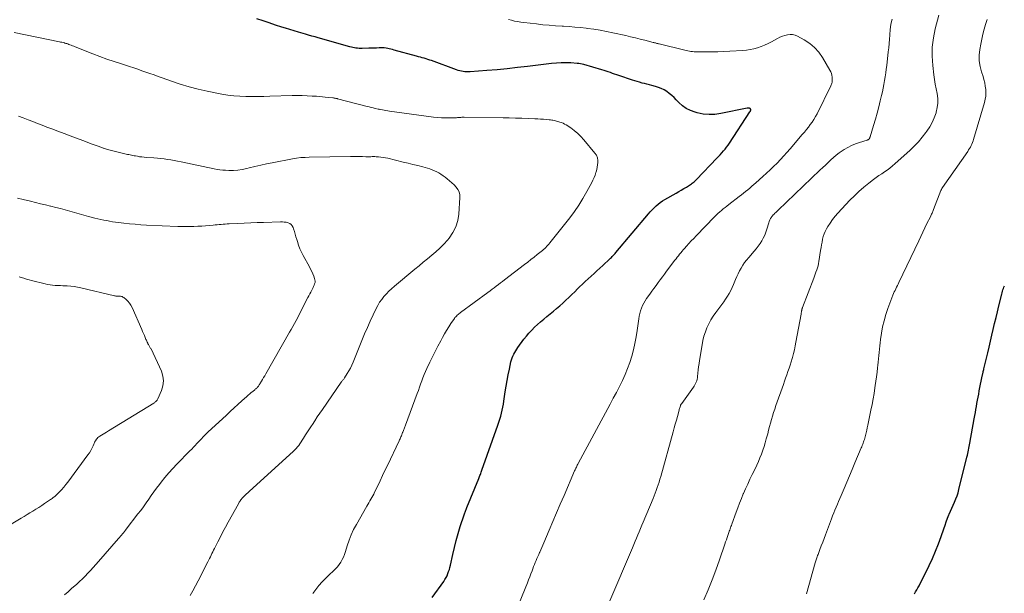
# Model space of a CAD drawing. Units: feet. Extents: x 1939994 to 1945005, y 520000 to 525000.
# Drawn here: x 1941826 to 1942055, y 521868 to 522002 of the extents above; entities that cross this region are included whole.
import ezdxf

# ---------------------------------------------------------------- set-up
doc = ezdxf.new("R2010")
doc.units = ezdxf.units.FT
doc.header["$LTSCALE"] = 100
doc.header["$MEASUREMENT"] = 0
doc.layers.add('CONTOUR INDEX', color=32, linetype='Continuous', lineweight=25)
doc.layers.add('CONTOUR INTERMEDIATE', color=40, linetype='Continuous', lineweight=15)

msp = doc.modelspace()

# ---------------------------------------------------------------- linework, layer by layer
at = {"layer": 'CONTOUR INDEX', "flags": 128}
for points, elevation in [([(1941922.24, 521867.19), (1941924.9, 521870.97), (1941925.18, 521871.4), (1941925.44, 521871.84), (1941925.67, 521872.29), (1941925.87, 521872.76), (1941926.05, 521873.24), (1941926.21, 521873.73), (1941926.34, 521874.22), (1941926.46, 521874.72), (1941927, 521877.23), (1941927.38, 521878.86), (1941927.8, 521880.49), (1941928.25, 521882.1), (1941928.75, 521883.7), (1941929.64, 521886.48), (1941929.71, 521886.69), (1941929.79, 521886.9), (1941929.87, 521887.11), (1941929.95, 521887.31), (1941930.03, 521887.52), (1941930.12, 521887.72), (1941930.2, 521887.93), (1941930.28, 521888.14), (1941933.05, 521894.88), (1941933.15, 521895.12), (1941933.25, 521895.36), (1941933.34, 521895.61), (1941933.44, 521895.85), (1941933.53, 521896.1), (1941933.62, 521896.35), (1941933.71, 521896.6), (1941933.8, 521896.84), (1941937.5, 521907.36), (1941937.73, 521908.04), (1941937.95, 521908.73), (1941938.15, 521909.41), (1941938.34, 521910.11), (1941938.52, 521910.81), (1941938.67, 521911.51), (1941938.8, 521912.21), (1941938.92, 521912.92), (1941939.23, 521915.11), (1941939.44, 521916.43), (1941939.66, 521917.75), (1941939.91, 521919.06), (1941940.18, 521920.37), (1941940.55, 521922.06), (1941940.67, 521922.52), (1941940.81, 521922.97), (1941940.98, 521923.4), (1941941.18, 521923.83), (1941941.41, 521924.25), (1941941.64, 521924.66), (1941941.9, 521925.05), (1941942.17, 521925.44), (1941943.55, 521927.31), (1941944.13, 521928.05), (1941944.73, 521928.78), (1941945.38, 521929.47), (1941946.05, 521930.14), (1941946.75, 521930.79), (1941947.45, 521931.42), (1941948.18, 521932.04), (1941948.91, 521932.64), (1941950.44, 521933.89), (1941951.17, 521934.5), (1941951.9, 521935.12), (1941952.61, 521935.76), (1941953.31, 521936.41), (1941954, 521937.07), (1941954.69, 521937.73), (1941955.37, 521938.4), (1941956.06, 521939.07), (1941956.51, 521939.52), (1941957.16, 521940.16), (1941957.83, 521940.79), (1941958.5, 521941.42), (1941959.18, 521942.04), (1941959.87, 521942.66), (1941960.55, 521943.28), (1941961.23, 521943.9), (1941961.9, 521944.53), (1941963.55, 521946.04), (1941963.73, 521946.22), (1941963.91, 521946.39), (1941964.09, 521946.57), (1941964.26, 521946.75), (1941964.44, 521946.93), (1941964.6, 521947.12), (1941964.77, 521947.31), (1941964.93, 521947.5), (1941972.55, 521956.53), (1941972.97, 521957.01), (1941973.4, 521957.48), (1941973.85, 521957.93), (1941974.31, 521958.37), (1941974.79, 521958.79), (1941975.29, 521959.18), (1941975.81, 521959.54), (1941976.36, 521959.88), (1941978.97, 521961.37), (1941979.57, 521961.72), (1941980.17, 521962.07), (1941980.76, 521962.42), (1941981.36, 521962.77), (1941982.11, 521963.21), (1941982.33, 521963.35), (1941982.54, 521963.49), (1941982.74, 521963.64), (1941982.94, 521963.8), (1941983.14, 521963.97), (1941983.33, 521964.14), (1941983.51, 521964.32), (1941983.69, 521964.5), (1941988.44, 521969.45), (1941988.84, 521969.87), (1941989.23, 521970.29), (1941989.61, 521970.72), (1941989.99, 521971.16), (1941990.36, 521971.6), (1941990.72, 521972.05), (1941991.06, 521972.52), (1941991.38, 521973), (1941996.15, 521980.23), (1941996.2, 521980.32), (1941996.25, 521980.41), (1941996.28, 521980.5), (1941996.31, 521980.6), (1941996.33, 521980.69), (1941996.32, 521980.78), (1941996.29, 521980.87), (1941996.25, 521980.96), (1941996.19, 521981.03), (1941996.12, 521981.08), (1941996.03, 521981.12), (1941995.94, 521981.15), (1941995.92, 521981.15), (1941995.81, 521981.16), (1941995.7, 521981.16), (1941995.6, 521981.15), (1941995.49, 521981.13), (1941989.39, 521979.86), (1941988, 521979.68), (1941986.63, 521979.62), (1941985.25, 521979.76), (1941983.89, 521980.04), (1941983.38, 521980.18), (1941982.32, 521980.56), (1941981.32, 521981.06), (1941980.42, 521981.7), (1941979.58, 521982.46), (1941979.02, 521983.05), (1941978.5, 521983.57), (1941977.95, 521984.07), (1941977.38, 521984.54), (1941976.79, 521984.98), (1941976.16, 521985.36), (1941975.52, 521985.7), (1941974.84, 521985.97), (1941974.14, 521986.19), (1941973.32, 521986.4), (1941972.75, 521986.55), (1941972.18, 521986.69), (1941971.61, 521986.84), (1941971.04, 521986.98), (1941970.48, 521987.14), (1941969.91, 521987.3), (1941969.35, 521987.47), (1941968.79, 521987.65), (1941965.64, 521988.71), (1941965.15, 521988.88), (1941964.66, 521989.05), (1941964.18, 521989.22), (1941963.69, 521989.39), (1941963.2, 521989.56), (1941962.71, 521989.73), (1941962.22, 521989.89), (1941961.72, 521990.03), (1941957.49, 521991.27), (1941957.12, 521991.36), (1941956.74, 521991.44), (1941956.36, 521991.5), (1941955.97, 521991.54), (1941954.49, 521991.64), (1941953.36, 521991.68), (1941952.23, 521991.69), (1941951.11, 521991.62), (1941949.98, 521991.52), (1941944.41, 521990.83), (1941942.05, 521990.56), (1941939.69, 521990.3), (1941937.32, 521990.08), (1941934.96, 521989.89), (1941931.02, 521989.58), (1941930.62, 521989.56), (1941930.22, 521989.57), (1941929.83, 521989.59), (1941929.44, 521989.64), (1941929.05, 521989.71), (1941928.66, 521989.8), (1941928.28, 521989.91), (1941927.91, 521990.03), (1941922.07, 521992.18), (1941921.64, 521992.33), (1941921.21, 521992.48), (1941920.78, 521992.61), (1941920.34, 521992.74), (1941919.9, 521992.86), (1941919.46, 521992.98), (1941919.03, 521993.1), (1941918.59, 521993.22), (1941913.39, 521994.66), (1941913.01, 521994.76), (1941912.62, 521994.85), (1941912.24, 521994.94), (1941911.86, 521995.02), (1941911.47, 521995.08), (1941911.08, 521995.13), (1941910.69, 521995.14), (1941910.3, 521995.15), (1941909.87, 521995.13), (1941909.27, 521995.12), (1941908.66, 521995.1), (1941908.06, 521995.08), (1941907.46, 521995.06), (1941905.92, 521995.02), (1941905.55, 521995.02), (1941905.19, 521995.04), (1941904.83, 521995.07), (1941904.47, 521995.11), (1941904.11, 521995.17), (1941903.76, 521995.24), (1941903.41, 521995.32), (1941903.05, 521995.41), (1941895.71, 521997.48), (1941894.96, 521997.69), (1941894.22, 521997.9), (1941893.47, 521998.11), (1941892.73, 521998.33), (1941892.16, 521998.49), (1941891.14, 521998.79), (1941890.11, 521999.09), (1941889.09, 521999.41), (1941888.07, 521999.73), (1941887.2, 522000.01), (1941885.75, 522000.48), (1941884.3, 522000.95), (1941882.85, 522001.43), (1941881.41, 522001.92)], 980), ([(1942034.43, 521868.04), (1942034.71, 521868.51), (1942034.98, 521868.99), (1942035.24, 521869.47), (1942035.5, 521869.96), (1942037.84, 521874.65), (1942038.62, 521876.3), (1942039.36, 521877.97), (1942040.02, 521879.67), (1942040.64, 521881.38), (1942041.27, 521883.23), (1942041.55, 521884.04), (1942041.83, 521884.84), (1942042.13, 521885.64), (1942042.44, 521886.44), (1942042.5, 521886.59), (1942042.8, 521887.3), (1942043.1, 521888.02), (1942043.41, 521888.72), (1942043.74, 521889.43), (1942044.05, 521890.14), (1942044.33, 521890.85), (1942044.57, 521891.59), (1942044.77, 521892.33), (1942046.65, 521899.9), (1942046.75, 521900.31), (1942046.84, 521900.71), (1942046.92, 521901.12), (1942047, 521901.53), (1942047.08, 521901.94), (1942047.16, 521902.35), (1942047.23, 521902.76), (1942047.31, 521903.17), (1942048.35, 521908.83), (1942048.48, 521909.54), (1942048.61, 521910.25), (1942048.73, 521910.97), (1942048.85, 521911.68), (1942048.98, 521912.4), (1942049.1, 521913.11), (1942049.24, 521913.82), (1942049.37, 521914.54), (1942049.52, 521915.32), (1942049.67, 521916.08), (1942049.82, 521916.84), (1942049.98, 521917.6), (1942050.13, 521918.35), (1942050.41, 521919.68), (1942050.43, 521919.77), (1942050.45, 521919.87), (1942050.48, 521919.96), (1942050.5, 521920.06), (1942050.52, 521920.15), (1942050.54, 521920.24), (1942050.56, 521920.34), (1942050.59, 521920.43), (1942051.47, 521924.15), (1942051.8, 521925.52), (1942052.12, 521926.89), (1942052.44, 521928.26), (1942052.76, 521929.63), (1942053.09, 521931), (1942053.41, 521932.37), (1942053.74, 521933.74), (1942054.08, 521935.11), (1942054.75, 521937.84), (1942054.83, 521938.17), (1942054.92, 521938.49), (1942055.03, 521938.81), (1942055.14, 521939.13), (1942055.26, 521939.44), (1942055.38, 521939.75)], 1000)]:
    msp.add_lwpolyline(points, dxfattribs=dict(at, elevation=elevation))
at = {"layer": 'CONTOUR INTERMEDIATE', "flags": 128}
for points, elevation in [([(1941941.09, 521862.47), (1941944.36, 521870.59), (1941944.64, 521871.3), (1941944.92, 521872.01), (1941945.19, 521872.72), (1941945.46, 521873.44), (1941945.63, 521873.91), (1941945.81, 521874.39), (1941946, 521874.86), (1941946.19, 521875.33), (1941946.39, 521875.8), (1941946.59, 521876.27), (1941946.8, 521876.74), (1941947.01, 521877.2), (1941947.22, 521877.67), (1941947.28, 521877.79), (1941947.51, 521878.32), (1941947.75, 521878.85), (1941947.98, 521879.38), (1941948.21, 521879.91), (1941949.46, 521882.89), (1941950.32, 521884.9), (1941951.17, 521886.92), (1941952.03, 521888.94), (1941952.9, 521890.95), (1941955.35, 521896.67), (1941955.45, 521896.9), (1941955.55, 521897.12), (1941955.65, 521897.34), (1941955.76, 521897.57), (1941955.87, 521897.79), (1941955.98, 521898.01), (1941956.09, 521898.22), (1941956.21, 521898.44), (1941963.64, 521912.25), (1941964.36, 521913.6), (1941965.07, 521914.96), (1941965.77, 521916.33), (1941966.46, 521917.7), (1941967.1, 521919.09), (1941967.68, 521920.5), (1941968.19, 521921.94), (1941968.64, 521923.39), (1941969.03, 521924.88), (1941969.37, 521926.37), (1941969.66, 521927.87), (1941969.9, 521929.38), (1941970.29, 521932.1), (1941970.4, 521932.73), (1941970.54, 521933.35), (1941970.71, 521933.96), (1941970.92, 521934.57), (1941971.16, 521935.15), (1941971.44, 521935.72), (1941971.76, 521936.27), (1941972.11, 521936.8), (1941972.85, 521937.85), (1941973.33, 521938.52), (1941973.82, 521939.18), (1941974.31, 521939.85), (1941974.8, 521940.51), (1941975.29, 521941.17), (1941975.79, 521941.83), (1941976.28, 521942.49), (1941976.77, 521943.15), (1941978.69, 521945.73), (1941978.96, 521946.08), (1941979.23, 521946.43), (1941979.5, 521946.78), (1941979.78, 521947.12), (1941980.06, 521947.46), (1941980.35, 521947.8), (1941980.64, 521948.14), (1941980.93, 521948.47), (1941981.42, 521949.02), (1941981.96, 521949.62), (1941982.5, 521950.21), (1941983.06, 521950.8), (1941983.62, 521951.39), (1941987.94, 521955.85), (1941988.32, 521956.23), (1941988.71, 521956.61), (1941989.12, 521956.97), (1941989.53, 521957.32), (1941989.94, 521957.67), (1941990.37, 521958.01), (1941990.79, 521958.34), (1941991.22, 521958.68), (1941993.67, 521960.55), (1941994.17, 521960.94), (1941994.66, 521961.33), (1941995.15, 521961.72), (1941995.63, 521962.12), (1941996.11, 521962.52), (1941996.58, 521962.93), (1941997.06, 521963.34), (1941997.53, 521963.75), (1941999.18, 521965.22), (1942000.02, 521965.98), (1942000.85, 521966.75), (1942001.66, 521967.54), (1942002.46, 521968.34), (1942003.23, 521969.16), (1942004, 521969.99), (1942004.76, 521970.84), (1942005.5, 521971.69), (1942008.33, 521974.98), (1942008.81, 521975.55), (1942009.28, 521976.12), (1942009.74, 521976.71), (1942010.2, 521977.3), (1942010.63, 521977.9), (1942011.04, 521978.52), (1942011.42, 521979.16), (1942011.77, 521979.82), (1942015, 521986.36), (1942015.08, 521986.54), (1942015.16, 521986.73), (1942015.21, 521986.92), (1942015.26, 521987.11), (1942015.29, 521987.3), (1942015.3, 521987.5), (1942015.31, 521987.7), (1942015.3, 521987.89), (1942015.26, 521988.35), (1942015.19, 521988.77), (1942015.09, 521989.18), (1942014.94, 521989.57), (1942014.75, 521989.95), (1942013.01, 521992.91), (1942012.15, 521994.14), (1942011.18, 521995.24), (1942010.05, 521996.18), (1942008.8, 521997), (1942007.22, 521997.87), (1942006.66, 521998.1), (1942006.09, 521998.25), (1942005.5, 521998.28), (1942004.9, 521998.22), (1942004.29, 521998.07), (1942003.7, 521997.89), (1942003.13, 521997.65), (1942002.57, 521997.37), (1942001.15, 521996.58), (1942000.37, 521996.18), (1941999.57, 521995.81), (1941998.75, 521995.48), (1941997.92, 521995.18), (1941997.08, 521994.95), (1941996.22, 521994.75), (1941995.36, 521994.62), (1941994.48, 521994.54), (1941991.44, 521994.37), (1941990.07, 521994.3), (1941988.69, 521994.26), (1941987.31, 521994.23), (1941985.93, 521994.23), (1941983.91, 521994.24), (1941983.54, 521994.25), (1941983.17, 521994.26), (1941982.8, 521994.29), (1941982.43, 521994.33), (1941982.06, 521994.38), (1941981.69, 521994.45), (1941981.33, 521994.52), (1941980.97, 521994.6), (1941975.05, 521996.07), (1941974.87, 521996.12), (1941974.69, 521996.16), (1941974.51, 521996.21), (1941974.33, 521996.26), (1941974.15, 521996.3), (1941973.97, 521996.35), (1941973.78, 521996.4), (1941973.6, 521996.44), (1941971.73, 521996.92), (1941970.61, 521997.21), (1941969.5, 521997.48), (1941968.37, 521997.75), (1941967.25, 521998.01), (1941964.25, 521998.68), (1941962.8, 521998.99), (1941961.33, 521999.26), (1941959.86, 521999.49), (1941958.39, 521999.69), (1941958.07, 521999.73), (1941956.75, 521999.87), (1941955.42, 522000), (1941954.1, 522000.1), (1941952.77, 522000.19), (1941952.43, 522000.2), (1941950.93, 522000.3), (1941949.43, 522000.41), (1941947.94, 522000.56), (1941946.45, 522000.72), (1941943.53, 522001.05), (1941942.81, 522001.15), (1941942.08, 522001.27), (1941941.36, 522001.41), (1941940.65, 522001.57), (1941939.94, 522001.76)], 984), ([(1941963.55, 521866.46), (1941968.79, 521878.8), (1941969.11, 521879.55), (1941969.43, 521880.29), (1941969.74, 521881.04), (1941970.06, 521881.78), (1941970.38, 521882.53), (1941970.7, 521883.27), (1941971.01, 521884.02), (1941971.32, 521884.77), (1941973.62, 521890.26), (1941973.88, 521890.89), (1941974.12, 521891.52), (1941974.36, 521892.15), (1941974.59, 521892.79), (1941974.8, 521893.43), (1941975.01, 521894.07), (1941975.21, 521894.72), (1941975.39, 521895.37), (1941978.29, 521905.78), (1941978.54, 521906.68), (1941978.79, 521907.58), (1941979.04, 521908.48), (1941979.29, 521909.38), (1941979.67, 521910.79), (1941979.72, 521910.99), (1941979.78, 521911.18), (1941979.84, 521911.38), (1941979.9, 521911.57), (1941979.97, 521911.79), (1941980, 521911.87), (1941980.03, 521911.95), (1941980.06, 521912.03), (1941980.1, 521912.1), (1941980.14, 521912.18), (1941980.19, 521912.25), (1941980.23, 521912.32), (1941980.28, 521912.39), (1941982.99, 521916.14), (1941983.18, 521916.43), (1941983.35, 521916.72), (1941983.51, 521917.03), (1941983.64, 521917.34), (1941983.76, 521917.67), (1941983.85, 521918), (1941983.91, 521918.33), (1941983.96, 521918.67), (1941984.03, 521919.47), (1941984.11, 521920.21), (1941984.2, 521920.94), (1941984.3, 521921.68), (1941984.41, 521922.42), (1941985.01, 521926.06), (1941985.21, 521927.07), (1941985.46, 521928.07), (1941985.78, 521929.05), (1941986.15, 521930.01), (1941986.58, 521930.95), (1941987.07, 521931.86), (1941987.62, 521932.73), (1941988.21, 521933.57), (1941989.13, 521934.78), (1941989.59, 521935.41), (1941990.05, 521936.04), (1941990.49, 521936.68), (1941990.92, 521937.33), (1941991.32, 521937.99), (1941991.69, 521938.67), (1941992.03, 521939.37), (1941992.33, 521940.08), (1941992.78, 521941.21), (1941993.07, 521941.91), (1941993.38, 521942.59), (1941993.73, 521943.25), (1941994.1, 521943.91), (1941994.5, 521944.54), (1941994.92, 521945.16), (1941995.38, 521945.75), (1941995.86, 521946.33), (1941997.15, 521947.81), (1941997.63, 521948.39), (1941998.09, 521948.98), (1941998.51, 521949.6), (1941998.91, 521950.23), (1941999.26, 521950.89), (1941999.58, 521951.56), (1941999.86, 521952.25), (1942000.1, 521952.96), (1942000.53, 521954.42), (1942000.65, 521954.76), (1942000.79, 521955.09), (1942000.96, 521955.41), (1942001.15, 521955.71), (1942001.25, 521955.87), (1942001.41, 521956.09), (1942001.58, 521956.29), (1942001.76, 521956.48), (1942001.95, 521956.66), (1942002.14, 521956.84), (1942002.34, 521957.02), (1942002.53, 521957.2), (1942002.72, 521957.38), (1942012.45, 521966.7), (1942013.08, 521967.3), (1942013.7, 521967.89), (1942014.32, 521968.49), (1942014.94, 521969.08), (1942015.58, 521969.66), (1942016.24, 521970.21), (1942016.92, 521970.72), (1942017.63, 521971.2), (1942018.05, 521971.47), (1942018.91, 521971.98), (1942019.79, 521972.43), (1942020.7, 521972.81), (1942021.64, 521973.15), (1942023.44, 521973.7), (1942023.5, 521973.72), (1942023.55, 521973.74), (1942023.6, 521973.76), (1942023.65, 521973.78), (1942023.71, 521973.8), (1942023.75, 521973.83), (1942023.8, 521973.86), (1942023.84, 521973.89), (1942023.87, 521973.93), (1942023.91, 521973.97), (1942023.93, 521974.01), (1942023.96, 521974.06), (1942023.99, 521974.12), (1942024.02, 521974.2), (1942024.05, 521974.29), (1942024.08, 521974.37), (1942024.11, 521974.45), (1942024.92, 521977.12), (1942025.34, 521978.54), (1942025.74, 521979.97), (1942026.12, 521981.4), (1942026.48, 521982.84), (1942026.77, 521984.05), (1942026.96, 521984.92), (1942027.15, 521985.79), (1942027.32, 521986.67), (1942027.47, 521987.55), (1942027.61, 521988.43), (1942027.74, 521989.31), (1942027.86, 521990.19), (1942027.97, 521991.08), (1942028.35, 521994.22), (1942028.45, 521995.2), (1942028.55, 521996.19), (1942028.63, 521997.17), (1942028.69, 521998.15), (1942028.7, 521998.38), (1942028.78, 521999.25), (1942028.88, 522000.11), (1942029.04, 522000.97), (1942029.23, 522001.82)], 988), ([(1941985.46, 521866.69), (1941986.41, 521868.98), (1941987.33, 521871.29), (1941988.2, 521873.61), (1941989.04, 521875.95), (1941990.32, 521879.64), (1941990.5, 521880.14), (1941990.67, 521880.64), (1941990.84, 521881.14), (1941991.01, 521881.64), (1941991.16, 521882.09), (1941991.26, 521882.37), (1941991.35, 521882.64), (1941991.45, 521882.91), (1941991.54, 521883.18), (1941991.63, 521883.46), (1941991.73, 521883.73), (1941991.83, 521884), (1941991.92, 521884.27), (1941992.91, 521887.05), (1941993.31, 521888.12), (1941993.72, 521889.2), (1941994.15, 521890.26), (1941994.6, 521891.32), (1941994.65, 521891.43), (1941995.14, 521892.53), (1941995.64, 521893.63), (1941996.15, 521894.73), (1941996.67, 521895.82), (1941997.34, 521897.19), (1941997.73, 521898.04), (1941998.12, 521898.89), (1941998.47, 521899.74), (1941998.82, 521900.61), (1941999.14, 521901.48), (1941999.44, 521902.36), (1941999.71, 521903.25), (1941999.96, 521904.15), (1942000.28, 521905.34), (1942000.5, 521906.17), (1942000.72, 521906.99), (1942000.95, 521907.81), (1942001.18, 521908.63), (1942001.42, 521909.45), (1942001.67, 521910.27), (1942001.93, 521911.08), (1942002.21, 521911.89), (1942003.93, 521916.78), (1942004.19, 521917.54), (1942004.46, 521918.3), (1942004.73, 521919.05), (1942005, 521919.81), (1942005.26, 521920.57), (1942005.51, 521921.33), (1942005.75, 521922.09), (1942005.97, 521922.86), (1942006.03, 521923.09), (1942006.26, 521923.98), (1942006.48, 521924.88), (1942006.67, 521925.77), (1942006.85, 521926.68), (1942008.04, 521933.2), (1942008.07, 521933.36), (1942008.1, 521933.51), (1942008.13, 521933.67), (1942008.16, 521933.83), (1942008.18, 521933.94), (1942008.2, 521934.04), (1942008.22, 521934.14), (1942008.24, 521934.24), (1942008.26, 521934.34), (1942008.29, 521934.44), (1942008.32, 521934.53), (1942008.35, 521934.63), (1942008.38, 521934.72), (1942010.98, 521941.52), (1942011.16, 521942), (1942011.34, 521942.48), (1942011.51, 521942.97), (1942011.69, 521943.45), (1942011.85, 521943.94), (1942011.99, 521944.43), (1942012.1, 521944.94), (1942012.19, 521945.44), (1942012.59, 521948), (1942012.69, 521948.65), (1942012.8, 521949.3), (1942012.92, 521949.95), (1942013.04, 521950.59), (1942013.2, 521951.23), (1942013.4, 521951.85), (1942013.66, 521952.44), (1942013.96, 521953.02), (1942014.28, 521953.57), (1942014.8, 521954.39), (1942015.35, 521955.19), (1942015.96, 521955.95), (1942016.6, 521956.68), (1942019.41, 521959.68), (1942020.45, 521960.74), (1942021.52, 521961.76), (1942022.64, 521962.72), (1942023.8, 521963.65), (1942024.93, 521964.52), (1942025.55, 521964.98), (1942026.17, 521965.43), (1942026.81, 521965.86), (1942027.45, 521966.29), (1942028.08, 521966.72), (1942028.7, 521967.18), (1942029.3, 521967.66), (1942029.89, 521968.16), (1942033.42, 521971.36), (1942034.42, 521972.32), (1942035.37, 521973.32), (1942036.26, 521974.38), (1942037.1, 521975.48), (1942037.32, 521975.78), (1942037.97, 521976.78), (1942038.55, 521977.82), (1942039.03, 521978.9), (1942039.45, 521980.02), (1942039.5, 521980.17), (1942039.75, 521981.24), (1942039.88, 521982.32), (1942039.84, 521983.41), (1942039.69, 521984.5), (1942039.46, 521985.6), (1942039.25, 521986.7), (1942039.07, 521987.81), (1942038.92, 521988.92), (1942038.67, 521991.04), (1942038.54, 521993.2), (1942038.57, 521995.36), (1942038.85, 521997.49), (1942039.28, 521999.62), (1942040.13, 522002.79)], 992), ([(1942009.34, 521868.06), (1942011.34, 521875.25), (1942011.41, 521875.49), (1942011.49, 521875.74), (1942011.56, 521875.98), (1942011.64, 521876.23), (1942011.73, 521876.47), (1942011.81, 521876.71), (1942011.9, 521876.95), (1942011.99, 521877.19), (1942012.44, 521878.4), (1942012.76, 521879.25), (1942013.08, 521880.09), (1942013.39, 521880.94), (1942013.71, 521881.79), (1942015.11, 521885.52), (1942015.37, 521886.21), (1942015.64, 521886.89), (1942015.92, 521887.56), (1942016.21, 521888.24), (1942016.5, 521888.91), (1942016.79, 521889.59), (1942017.08, 521890.26), (1942017.36, 521890.94), (1942018.05, 521892.57), (1942018.68, 521894.06), (1942019.31, 521895.55), (1942019.94, 521897.04), (1942020.57, 521898.53), (1942022.06, 521902.05), (1942022.17, 521902.32), (1942022.28, 521902.6), (1942022.39, 521902.87), (1942022.49, 521903.15), (1942022.59, 521903.43), (1942022.68, 521903.71), (1942022.77, 521904), (1942022.85, 521904.29), (1942023.01, 521904.92), (1942023.16, 521905.53), (1942023.31, 521906.13), (1942023.44, 521906.74), (1942023.58, 521907.35), (1942024.31, 521910.85), (1942024.57, 521912.14), (1942024.81, 521913.42), (1942025.03, 521914.72), (1942025.23, 521916.01), (1942025.31, 521916.54), (1942025.46, 521917.57), (1942025.59, 521918.61), (1942025.72, 521919.65), (1942025.84, 521920.69), (1942025.91, 521921.27), (1942025.98, 521922.02), (1942026.06, 521922.77), (1942026.13, 521923.52), (1942026.2, 521924.27), (1942026.27, 521925.02), (1942026.35, 521925.77), (1942026.45, 521926.52), (1942026.55, 521927.27), (1942026.77, 521928.73), (1942027.03, 521930.19), (1942027.36, 521931.64), (1942027.78, 521933.07), (1942028.26, 521934.48), (1942029.42, 521937.57), (1942029.57, 521937.95), (1942029.73, 521938.33), (1942029.91, 521938.71), (1942030.09, 521939.07), (1942030.28, 521939.44), (1942030.46, 521939.81), (1942030.65, 521940.18), (1942030.82, 521940.55), (1942035.41, 521950.24), (1942035.89, 521951.25), (1942036.37, 521952.26), (1942036.86, 521953.26), (1942037.34, 521954.27), (1942038.13, 521955.86), (1942038.23, 521956.07), (1942038.32, 521956.27), (1942038.42, 521956.48), (1942038.52, 521956.69), (1942038.61, 521956.89), (1942038.71, 521957.1), (1942038.79, 521957.31), (1942038.88, 521957.53), (1942040.59, 521961.94), (1942040.63, 521962.03), (1942040.67, 521962.12), (1942040.71, 521962.21), (1942040.76, 521962.3), (1942040.81, 521962.39), (1942040.86, 521962.47), (1942040.91, 521962.56), (1942040.97, 521962.64), (1942046.82, 521971.06), (1942047.04, 521971.39), (1942047.25, 521971.72), (1942047.44, 521972.06), (1942047.63, 521972.4), (1942047.79, 521972.75), (1942047.95, 521973.11), (1942048.08, 521973.48), (1942048.2, 521973.85), (1942050.74, 521982.45), (1942050.92, 521983.2), (1942051.03, 521983.95), (1942051.06, 521984.71), (1942051.02, 521985.48), (1942050.92, 521986.25), (1942050.78, 521987.01), (1942050.59, 521987.76), (1942050.38, 521988.5), (1942050.02, 521989.57), (1942049.71, 521990.85), (1942049.52, 521992.13), (1942049.52, 521993.43), (1942049.65, 521994.75), (1942049.87, 521996.05), (1942050.1, 521997.21), (1942050.35, 521998.36), (1942050.65, 521999.49), (1942050.97, 522000.63), (1942051.33, 522001.8)], 996), ([(1941894.45, 521868.17), (1941895.13, 521869.09), (1941895.84, 521869.98), (1941896.59, 521870.84), (1941897.38, 521871.66), (1941898.21, 521872.45), (1941899.25, 521873.39), (1941899.73, 521873.86), (1941900.17, 521874.36), (1941900.57, 521874.89), (1941900.94, 521875.45), (1941901.27, 521876.03), (1941901.56, 521876.63), (1941901.8, 521877.25), (1941902.02, 521877.89), (1941902.42, 521879.23), (1941902.86, 521880.52), (1941903.35, 521881.79), (1941903.94, 521883.03), (1941904.58, 521884.23), (1941907.03, 521888.49), (1941907.26, 521888.89), (1941907.49, 521889.28), (1941907.72, 521889.68), (1941907.96, 521890.08), (1941908.19, 521890.48), (1941908.41, 521890.88), (1941908.62, 521891.29), (1941908.82, 521891.7), (1941909.55, 521893.22), (1941910.11, 521894.4), (1941910.67, 521895.58), (1941911.23, 521896.76), (1941911.79, 521897.93), (1941914.51, 521903.68), (1941914.62, 521903.92), (1941914.73, 521904.16), (1941914.84, 521904.39), (1941914.94, 521904.63), (1941915.05, 521904.87), (1941915.15, 521905.11), (1941915.25, 521905.35), (1941915.34, 521905.59), (1941915.38, 521905.68), (1941915.46, 521905.89), (1941915.54, 521906.1), (1941915.62, 521906.3), (1941915.71, 521906.51), (1941915.79, 521906.72), (1941915.87, 521906.92), (1941915.95, 521907.13), (1941916.03, 521907.34), (1941918.73, 521914.7), (1941919, 521915.43), (1941919.26, 521916.17), (1941919.53, 521916.9), (1941919.79, 521917.64), (1941920.06, 521918.37), (1941920.34, 521919.09), (1941920.65, 521919.81), (1941920.97, 521920.52), (1941921.67, 521922), (1941922.28, 521923.26), (1941922.9, 521924.51), (1941923.54, 521925.74), (1941924.2, 521926.97), (1941924.62, 521927.74), (1941925.09, 521928.57), (1941925.57, 521929.39), (1941926.07, 521930.2), (1941926.59, 521931), (1941927.37, 521932.15), (1941927.52, 521932.36), (1941927.68, 521932.56), (1941927.85, 521932.74), (1941928.03, 521932.92), (1941928.23, 521933.09), (1941928.42, 521933.26), (1941928.62, 521933.42), (1941928.83, 521933.57), (1941935.18, 521938.23), (1941935.67, 521938.59), (1941936.16, 521938.95), (1941936.65, 521939.32), (1941937.13, 521939.69), (1941937.61, 521940.06), (1941938.1, 521940.43), (1941938.58, 521940.8), (1941939.07, 521941.17), (1941943.7, 521944.7), (1941944.45, 521945.28), (1941945.19, 521945.86), (1941945.93, 521946.45), (1941946.67, 521947.04), (1941947.59, 521947.78), (1941947.86, 521948.01), (1941948.13, 521948.24), (1941948.39, 521948.47), (1941948.65, 521948.72), (1941948.9, 521948.97), (1941949.14, 521949.23), (1941949.37, 521949.49), (1941949.59, 521949.77), (1941954.21, 521955.61), (1941955.3, 521957.07), (1941956.34, 521958.57), (1941957.3, 521960.12), (1941958.21, 521961.71), (1941959.34, 521963.82), (1941959.63, 521964.38), (1941959.89, 521964.96), (1941960.12, 521965.54), (1941960.33, 521966.14), (1941960.38, 521966.29), (1941960.53, 521966.82), (1941960.64, 521967.36), (1941960.7, 521967.91), (1941960.72, 521968.46), (1941960.72, 521969.15), (1941960.7, 521969.36), (1941960.67, 521969.57), (1941960.6, 521969.76), (1941960.52, 521969.96), (1941960.42, 521970.15), (1941960.31, 521970.33), (1941960.19, 521970.5), (1941960.06, 521970.67), (1941957.52, 521973.76), (1941956.82, 521974.53), (1941956.08, 521975.26), (1941955.28, 521975.91), (1941954.44, 521976.52), (1941953.36, 521977.22), (1941953.02, 521977.43), (1941952.67, 521977.61), (1941952.3, 521977.77), (1941951.93, 521977.9), (1941951.72, 521977.97), (1941951.44, 521978.05), (1941951.17, 521978.12), (1941950.88, 521978.19), (1941950.6, 521978.25), (1941950.32, 521978.3), (1941950.03, 521978.35), (1941949.75, 521978.38), (1941949.46, 521978.41), (1941948.73, 521978.48), (1941948.08, 521978.53), (1941947.43, 521978.58), (1941946.78, 521978.62), (1941946.13, 521978.66), (1941944.52, 521978.73), (1941943.07, 521978.78), (1941941.62, 521978.83), (1941940.16, 521978.87), (1941938.71, 521978.89), (1941929.63, 521979), (1941929.38, 521978.99), (1941929.13, 521978.99), (1941928.88, 521978.97), (1941928.64, 521978.95), (1941928.39, 521978.93), (1941928.14, 521978.92), (1941927.89, 521978.9), (1941927.64, 521978.89), (1941926.25, 521978.85), (1941925.31, 521978.84), (1941924.36, 521978.87), (1941923.42, 521978.94), (1941922.49, 521979.05), (1941912.25, 521980.45), (1941911.86, 521980.51), (1941911.46, 521980.57), (1941911.07, 521980.64), (1941910.68, 521980.71), (1941910.12, 521980.82), (1941910.01, 521980.84), (1941909.89, 521980.87), (1941909.78, 521980.89), (1941909.66, 521980.92), (1941908.96, 521981.08), (1941908.5, 521981.19), (1941908.03, 521981.31), (1941907.57, 521981.42), (1941907.1, 521981.54), (1941900.22, 521983.32), (1941900.09, 521983.35), (1941899.95, 521983.38), (1941899.81, 521983.41), (1941899.67, 521983.44), (1941899.53, 521983.46), (1941899.39, 521983.48), (1941899.25, 521983.5), (1941899.1, 521983.52), (1941898.03, 521983.64), (1941897.35, 521983.72), (1941896.67, 521983.78), (1941895.99, 521983.84), (1941895.3, 521983.89), (1941894.32, 521983.95), (1941893.14, 521984.01), (1941891.96, 521984.05), (1941890.79, 521984.06), (1941889.61, 521984.04), (1941884.44, 521983.9), (1941883.04, 521983.87), (1941881.64, 521983.85), (1941880.24, 521983.84), (1941878.84, 521983.83), (1941877.45, 521983.88), (1941876.06, 521983.98), (1941874.67, 521984.16), (1941873.3, 521984.4), (1941869.84, 521985.11), (1941867.74, 521985.58), (1941865.66, 521986.11), (1941863.6, 521986.73), (1941861.56, 521987.41), (1941859.39, 521988.18), (1941858.45, 521988.51), (1941857.5, 521988.85), (1941856.55, 521989.18), (1941855.61, 521989.52), (1941854.66, 521989.85), (1941853.71, 521990.17), (1941852.76, 521990.49), (1941851.81, 521990.8), (1941849.89, 521991.41), (1941848.21, 521991.96), (1941846.54, 521992.54), (1941844.87, 521993.16), (1941843.22, 521993.79), (1941839.18, 521995.39), (1941838.86, 521995.52), (1941838.53, 521995.64), (1941838.2, 521995.77), (1941837.87, 521995.9), (1941837.65, 521995.98), (1941837.43, 521996.06), (1941837.2, 521996.14), (1941836.98, 521996.21), (1941836.76, 521996.27), (1941836.63, 521996.31), (1941836.35, 521996.38), (1941836.06, 521996.45), (1941835.77, 521996.52), (1941835.48, 521996.58), (1941824.97, 521998.74)], 976), ([(1941865.91, 521867.66), (1941866.56, 521868.78), (1941867.18, 521869.91), (1941867.78, 521871.06), (1941870.04, 521875.55), (1941870.23, 521875.94), (1941870.42, 521876.32), (1941870.6, 521876.71), (1941870.79, 521877.09), (1941870.97, 521877.48), (1941871.16, 521877.86), (1941871.36, 521878.25), (1941871.55, 521878.63), (1941872.34, 521880.17), (1941872.94, 521881.32), (1941873.54, 521882.46), (1941874.16, 521883.6), (1941874.77, 521884.74), (1941877.11, 521889.03), (1941877.22, 521889.21), (1941877.33, 521889.4), (1941877.44, 521889.58), (1941877.56, 521889.75), (1941877.69, 521889.92), (1941877.82, 521890.09), (1941877.96, 521890.25), (1941878.1, 521890.41), (1941878.4, 521890.72), (1941878.7, 521891.02), (1941879.01, 521891.32), (1941879.32, 521891.61), (1941879.64, 521891.91), (1941889.96, 521901.27), (1941890.19, 521901.49), (1941890.41, 521901.72), (1941890.63, 521901.95), (1941890.83, 521902.19), (1941891.16, 521902.58), (1941891.2, 521902.63), (1941891.24, 521902.68), (1941891.28, 521902.74), (1941891.31, 521902.79), (1941891.35, 521902.84), (1941891.38, 521902.9), (1941891.42, 521902.95), (1941891.45, 521903), (1941892.3, 521904.33), (1941892.76, 521905.04), (1941893.22, 521905.76), (1941893.68, 521906.47), (1941894.14, 521907.18), (1941894.35, 521907.5), (1941894.92, 521908.37), (1941895.49, 521909.24), (1941896.08, 521910.1), (1941896.66, 521910.96), (1941901.04, 521917.3), (1941901.13, 521917.43), (1941901.23, 521917.56), (1941901.33, 521917.68), (1941901.42, 521917.81), (1941901.52, 521917.93), (1941901.62, 521918.06), (1941901.71, 521918.19), (1941901.8, 521918.32), (1941902.45, 521919.32), (1941902.85, 521919.97), (1941903.22, 521920.63), (1941903.55, 521921.31), (1941903.85, 521922), (1941905.87, 521927.06), (1941906.49, 521928.57), (1941907.13, 521930.07), (1941907.79, 521931.56), (1941908.48, 521933.04), (1941909.15, 521934.45), (1941909.55, 521935.2), (1941909.98, 521935.93), (1941910.47, 521936.61), (1941910.99, 521937.28), (1941911.56, 521937.9), (1941912.15, 521938.51), (1941912.77, 521939.09), (1941913.41, 521939.65), (1941918.17, 521943.63), (1941919.15, 521944.44), (1941920.13, 521945.26), (1941921.12, 521946.06), (1941922.11, 521946.87), (1941923.08, 521947.69), (1941924.01, 521948.55), (1941924.9, 521949.46), (1941925.75, 521950.41), (1941926.16, 521950.88), (1941927.04, 521952.15), (1941927.75, 521953.49), (1941928.18, 521954.94), (1941928.43, 521956.46), (1941928.67, 521960.29), (1941928.63, 521960.96), (1941928.49, 521961.61), (1941928.2, 521962.2), (1941927.8, 521962.76), (1941927.31, 521963.27), (1941926.8, 521963.76), (1941926.27, 521964.22), (1941925.72, 521964.67), (1941925.2, 521965.06), (1941924.74, 521965.4), (1941924.26, 521965.72), (1941923.77, 521966.03), (1941923.27, 521966.31), (1941922.76, 521966.57), (1941922.24, 521966.8), (1941921.7, 521966.99), (1941921.15, 521967.16), (1941920.01, 521967.45), (1941918.88, 521967.74), (1941917.75, 521968.03), (1941916.63, 521968.3), (1941915.5, 521968.58), (1941911.9, 521969.45), (1941911.36, 521969.56), (1941910.81, 521969.66), (1941910.26, 521969.73), (1941909.7, 521969.79), (1941909.2, 521969.82), (1941908.9, 521969.84), (1941908.59, 521969.85), (1941908.28, 521969.84), (1941907.97, 521969.83), (1941907.66, 521969.82), (1941907.36, 521969.81), (1941907.05, 521969.81), (1941906.74, 521969.82), (1941905.97, 521969.85), (1941905.28, 521969.86), (1941904.59, 521969.88), (1941903.9, 521969.88), (1941903.2, 521969.87), (1941893.61, 521969.71), (1941892.63, 521969.67), (1941891.65, 521969.6), (1941890.68, 521969.47), (1941889.71, 521969.31), (1941884.97, 521968.4), (1941883.64, 521968.13), (1941882.31, 521967.85), (1941880.98, 521967.55), (1941879.65, 521967.23), (1941879.05, 521967.08), (1941878.03, 521966.86), (1941877, 521966.71), (1941875.96, 521966.65), (1941874.91, 521966.64), (1941874.16, 521966.67), (1941873.49, 521966.71), (1941872.82, 521966.78), (1941872.16, 521966.87), (1941871.5, 521967), (1941863.77, 521968.63), (1941862.99, 521968.78), (1941862.21, 521968.93), (1941861.42, 521969.07), (1941860.64, 521969.2), (1941859.85, 521969.31), (1941859.06, 521969.4), (1941858.27, 521969.48), (1941857.48, 521969.54), (1941855.72, 521969.66), (1941855.19, 521969.7), (1941854.67, 521969.76), (1941854.15, 521969.83), (1941853.62, 521969.91), (1941853.21, 521969.99), (1941852.9, 521970.05), (1941852.59, 521970.11), (1941852.27, 521970.17), (1941851.96, 521970.24), (1941851.65, 521970.3), (1941851.34, 521970.37), (1941851.03, 521970.44), (1941850.72, 521970.51), (1941849.45, 521970.79), (1941848.5, 521971.02), (1941847.56, 521971.26), (1941846.63, 521971.53), (1941845.71, 521971.82), (1941845.67, 521971.84), (1941844.73, 521972.16), (1941843.79, 521972.49), (1941842.86, 521972.83), (1941841.94, 521973.18), (1941840.91, 521973.58), (1941839.46, 521974.14), (1941838.02, 521974.69), (1941836.58, 521975.24), (1941835.13, 521975.78), (1941833.68, 521976.32), (1941832.57, 521976.73), (1941831.47, 521977.14), (1941830.37, 521977.56), (1941829.27, 521977.98), (1941828.17, 521978.41), (1941827.08, 521978.84), (1941825.99, 521979.28)], 972), ([(1941836.7, 521867.86), (1941837.52, 521868.56), (1941838.33, 521869.27), (1941839.5, 521870.31), (1941840.18, 521870.93), (1941840.84, 521871.56), (1941841.48, 521872.2), (1941842.12, 521872.86), (1941842.74, 521873.53), (1941843.36, 521874.2), (1941843.97, 521874.88), (1941844.57, 521875.57), (1941849.23, 521880.94), (1941849.46, 521881.21), (1941849.69, 521881.48), (1941849.92, 521881.75), (1941850.15, 521882.02), (1941850.38, 521882.3), (1941850.61, 521882.57), (1941850.83, 521882.85), (1941851.05, 521883.13), (1941853.76, 521886.65), (1941854.4, 521887.49), (1941855.03, 521888.35), (1941855.64, 521889.22), (1941856.25, 521890.1), (1941856.85, 521890.97), (1941857.46, 521891.84), (1941858.09, 521892.7), (1941858.73, 521893.55), (1941859.14, 521894.08), (1941860.01, 521895.16), (1941860.91, 521896.23), (1941861.84, 521897.26), (1941862.81, 521898.27), (1941865.85, 521901.34), (1941866.27, 521901.76), (1941866.68, 521902.18), (1941867.08, 521902.61), (1941867.49, 521903.03), (1941867.72, 521903.28), (1941868, 521903.59), (1941868.29, 521903.9), (1941868.58, 521904.21), (1941868.86, 521904.52), (1941869.15, 521904.83), (1941869.45, 521905.13), (1941869.75, 521905.43), (1941870.05, 521905.72), (1941874.33, 521909.68), (1941875.23, 521910.51), (1941876.13, 521911.34), (1941877.03, 521912.16), (1941877.93, 521912.98), (1941879.07, 521914), (1941879.41, 521914.31), (1941879.75, 521914.61), (1941880.1, 521914.9), (1941880.45, 521915.19), (1941880.92, 521915.57), (1941881.04, 521915.67), (1941881.15, 521915.77), (1941881.27, 521915.87), (1941881.38, 521915.97), (1941881.49, 521916.08), (1941881.59, 521916.19), (1941881.69, 521916.3), (1941881.78, 521916.42), (1941881.88, 521916.55), (1941881.96, 521916.68), (1941882.05, 521916.8), (1941882.13, 521916.94), (1941882.48, 521917.54), (1941882.74, 521917.97), (1941883, 521918.4), (1941883.25, 521918.84), (1941883.5, 521919.27), (1941889.04, 521928.94), (1941889.43, 521929.62), (1941889.81, 521930.31), (1941890.18, 521930.99), (1941890.54, 521931.69), (1941893.3, 521937.01), (1941893.52, 521937.45), (1941893.75, 521937.88), (1941893.98, 521938.32), (1941894.2, 521938.76), (1941894.35, 521939.05), (1941894.5, 521939.34), (1941894.63, 521939.64), (1941894.76, 521939.95), (1941894.87, 521940.26), (1941894.95, 521940.57), (1941894.98, 521940.88), (1941894.94, 521941.19), (1941894.86, 521941.49), (1941894.66, 521942), (1941894.44, 521942.55), (1941894.2, 521943.1), (1941893.93, 521943.63), (1941893.66, 521944.16), (1941892.2, 521946.8), (1941891.8, 521947.59), (1941891.43, 521948.4), (1941891.12, 521949.22), (1941890.84, 521950.07), (1941890.7, 521950.55), (1941890.52, 521951.17), (1941890.34, 521951.78), (1941890.15, 521952.39), (1941889.95, 521953), (1941889.83, 521953.36), (1941889.63, 521953.73), (1941889.39, 521954.05), (1941889.06, 521954.28), (1941888.68, 521954.45), (1941888.24, 521954.55), (1941887.81, 521954.62), (1941887.36, 521954.65), (1941886.92, 521954.66), (1941882.98, 521954.53), (1941881.48, 521954.48), (1941879.99, 521954.42), (1941878.5, 521954.36), (1941877.01, 521954.29), (1941874.96, 521954.19), (1941874.49, 521954.16), (1941874.03, 521954.14), (1941873.56, 521954.1), (1941873.1, 521954.06), (1941872.63, 521954.02), (1941872.17, 521953.98), (1941871.7, 521953.94), (1941871.24, 521953.89), (1941870.37, 521953.81), (1941869.48, 521953.73), (1941868.58, 521953.67), (1941867.68, 521953.62), (1941866.78, 521953.58), (1941866.73, 521953.57), (1941865.81, 521953.55), (1941864.89, 521953.54), (1941863.96, 521953.56), (1941863.04, 521953.59), (1941855.72, 521953.92), (1941854.4, 521953.99), (1941853.09, 521954.09), (1941851.78, 521954.21), (1941850.47, 521954.36), (1941849.26, 521954.51), (1941848.56, 521954.6), (1941847.87, 521954.7), (1941847.17, 521954.81), (1941846.48, 521954.94), (1941845.79, 521955.07), (1941845.11, 521955.22), (1941844.42, 521955.38), (1941843.74, 521955.55), (1941842.28, 521955.94), (1941841.19, 521956.23), (1941840.09, 521956.53), (1941839, 521956.83), (1941837.91, 521957.14), (1941836.81, 521957.45), (1941835.72, 521957.74), (1941834.62, 521958.02), (1941833.52, 521958.3), (1941833.4, 521958.33), (1941832.23, 521958.61), (1941831.07, 521958.88), (1941829.9, 521959.16), (1941828.74, 521959.44), (1941827.07, 521959.83), (1941825.74, 521960.18)], 968), ([(1941821.32, 521882.61), (1941826.56, 521885.69), (1941827.25, 521886.1), (1941827.94, 521886.51), (1941828.63, 521886.92), (1941829.32, 521887.33), (1941830, 521887.76), (1941830.68, 521888.18), (1941831.35, 521888.62), (1941832.02, 521889.06), (1941833.21, 521889.86), (1941833.4, 521889.99), (1941833.58, 521890.12), (1941833.77, 521890.25), (1941833.95, 521890.39), (1941834.13, 521890.53), (1941834.31, 521890.68), (1941834.48, 521890.83), (1941834.64, 521890.99), (1941835.42, 521891.75), (1941835.96, 521892.31), (1941836.48, 521892.88), (1941836.97, 521893.48), (1941837.44, 521894.09), (1941842.11, 521900.39), (1941842.45, 521900.89), (1941842.77, 521901.4), (1941843.05, 521901.93), (1941843.3, 521902.48), (1941843.72, 521903.45), (1941843.75, 521903.52), (1941843.79, 521903.59), (1941843.82, 521903.65), (1941843.87, 521903.71), (1941844.09, 521904.04), (1941844.26, 521904.25), (1941844.45, 521904.45), (1941844.66, 521904.62), (1941844.88, 521904.77), (1941845.24, 521904.98), (1941845.65, 521905.23), (1941846.06, 521905.48), (1941846.47, 521905.73), (1941846.88, 521905.98), (1941857.42, 521912.45), (1941857.57, 521912.55), (1941857.71, 521912.66), (1941857.85, 521912.77), (1941857.98, 521912.89), (1941858.09, 521913.03), (1941858.2, 521913.17), (1941858.29, 521913.32), (1941858.38, 521913.47), (1941859.24, 521915.4), (1941859.57, 521916.52), (1941859.71, 521917.64), (1941859.56, 521918.76), (1941859.21, 521919.88), (1941856.79, 521925.06), (1941856.71, 521925.21), (1941856.63, 521925.36), (1941856.53, 521925.51), (1941856.44, 521925.66), (1941856.34, 521925.8), (1941856.25, 521925.95), (1941856.17, 521926.1), (1941856.09, 521926.26), (1941856.03, 521926.39), (1941855.92, 521926.62), (1941855.82, 521926.85), (1941855.72, 521927.08), (1941855.62, 521927.3), (1941855.43, 521927.76), (1941855.24, 521928.22), (1941855.04, 521928.68), (1941854.84, 521929.14), (1941854.64, 521929.6), (1941852.38, 521934.74), (1941852.11, 521935.25), (1941851.8, 521935.73), (1941851.43, 521936.16), (1941851.01, 521936.57), (1941850.44, 521937.05), (1941850.27, 521937.16), (1941850.1, 521937.25), (1941849.9, 521937.31), (1941849.7, 521937.33), (1941849.62, 521937.33), (1941849.45, 521937.34), (1941849.29, 521937.35), (1941849.12, 521937.35), (1941848.95, 521937.36), (1941848.79, 521937.37), (1941848.62, 521937.38), (1941848.46, 521937.41), (1941848.3, 521937.44), (1941840.47, 521939.27), (1941839.69, 521939.44), (1941838.9, 521939.57), (1941838.1, 521939.67), (1941837.31, 521939.73), (1941836.91, 521939.76), (1941836.31, 521939.79), (1941835.7, 521939.82), (1941835.1, 521939.84), (1941834.5, 521939.86), (1941833.9, 521939.89), (1941833.3, 521939.96), (1941832.71, 521940.06), (1941832.13, 521940.19), (1941829.01, 521941), (1941828.41, 521941.16), (1941827.8, 521941.33), (1941827.2, 521941.51), (1941826.6, 521941.69), (1941826.14, 521941.83)], 964)]:
    msp.add_lwpolyline(points, dxfattribs=dict(at, elevation=elevation))

doc.saveas('drawing.dxf')
